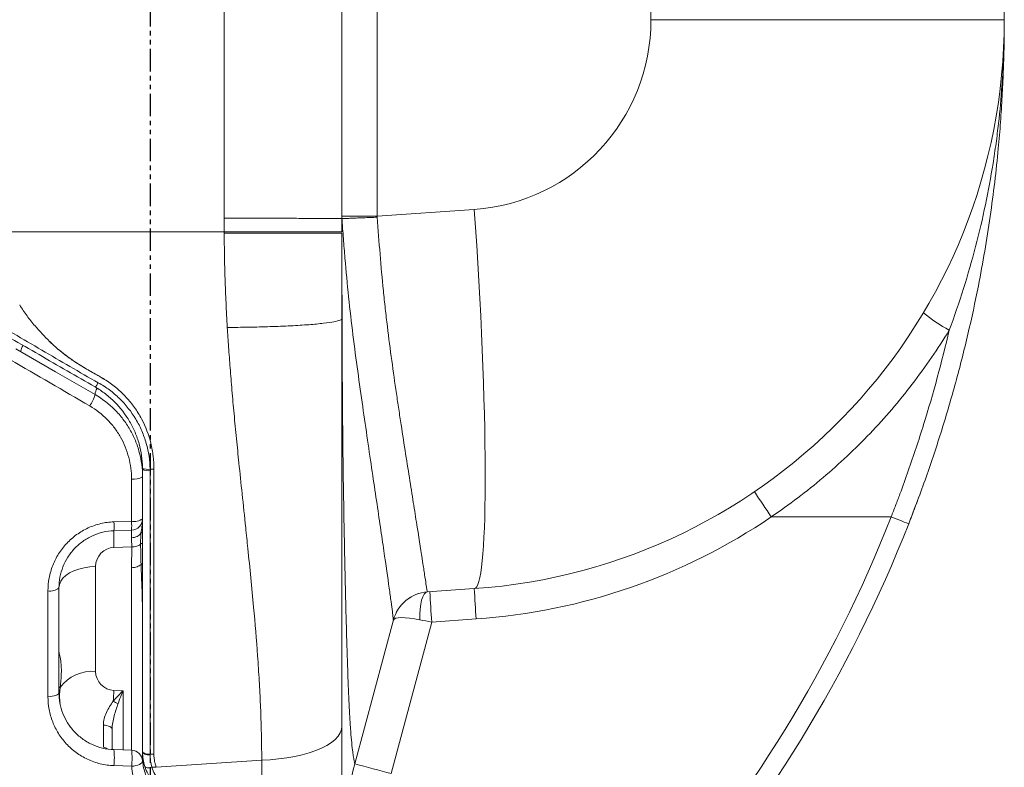
# Model space of a CAD drawing. Units: millimetres. Extents: x 0 to 2446, y 0 to 1680.
# Drawn here: x 876 to 942, y 369 to 419 of the extents above; entities that cross this region are included whole.
import ezdxf

# ---------------------------------------------------------------- set-up
doc = ezdxf.new("R2010")
doc.units = ezdxf.units.MM
doc.header["$LTSCALE"] = 6
doc.linetypes.add('PHANTOM', pattern=[0.5, 0.25, -0.05, 0.05, -0.05, 0.05, -0.05])

msp = doc.modelspace()

# ---------------------------------------------------------------- linework, layer by layer
at = {"color": 7, "linetype": 'PHANTOM', "lineweight": 30}
msp.add_line((885.093, 785.928), (885.093, 294.738), dxfattribs=at)
at = {"color": 7, "linetype": 'Continuous', "lineweight": 15}
for p, q in [((890.042, 405.621), (890.042, 702.113)), ((897.912, 702.113), (897.912, 405.585)), ((942.207, 418.873), (942.207, 447.581)), ((900.275, 441.837), (900.275, 405.75)), ((918.579, 441.539), (918.579, 418.873)), ((942.207, 418.873), (918.579, 418.873)), ((890.043, 404.699), (890.041, 405.621)), ((897.912, 405.75), (900.275, 405.75)), ((900.275, 405.75), (900.274, 405.68)), ((906.765, 406.204), (900.275, 405.75)), ((873.481, 404.699), (890.043, 404.699)), ((878.364, 397.374), (878.362, 397.376)), ((880.736, 395.599), (880.745, 395.599)), ((880.745, 395.599), (881.783, 395)), ((881.774, 395), (881.783, 395)), ((884.577, 370.001), (884.577, 388.84)), ((885.079, 388.841), (885.339, 388.84)), ((885.079, 388.749), (885.079, 369.801)), ((885.339, 388.84), (885.339, 369.8)), ((883.841, 385.371), (883.841, 388.19)), ((882.666, 385.329), (883.841, 385.371)), ((934.643, 385.664), (926.623, 385.664)), ((883.841, 384.776), (882.666, 384.735)), ((883.854, 383.657), (882.666, 383.616)), ((883.841, 382.265), (883.854, 383.657)), ((881.44, 382.346), (881.44, 375.335)), ((878.253, 373.648), (878.253, 380.721)), ((878.989, 380.927), (878.989, 373.915)), ((903.627, 380.646), (906.765, 380.866)), ((901.352, 378.773), (898.777, 369.164)), ((903.921, 378.631), (901.209, 368.507)), ((901.351, 378.77), (901.352, 378.773)), ((906.889, 378.839), (903.921, 378.631)), ((882.666, 374.065), (883.28, 374.044)), ((882.666, 370.108), (883.851, 370.066)), ((884.577, 369.957), (884.577, 369.426)), ((885.079, 369.801), (885.339, 369.8)), ((885.493, 368.93), (892.546, 369.41)), ((883.851, 368.997), (882.666, 369.039)), ((885.206, 368.931), (885.493, 368.93))]:
    msp.add_line(p, q, dxfattribs=at)
at = {"color": 8, "linetype": 'Continuous', "lineweight": 15}
for p, q in [((884.473, 384.568), (884.577, 384.636)), ((884.476, 382.479), (884.577, 382.569)), ((883.841, 370.066), (883.841, 382.265)), ((883.28, 374.044), (883.28, 370.086))]:
    msp.add_line(p, q, dxfattribs=at)
at = {"color": 7, "linetype": 'Continuous', "lineweight": 15, "flags": 128}
for points in [[(906.765, 380.866), (906.846, 380.9), (906.924, 380.991), (906.997, 381.139), (907.066, 381.344), (907.13, 381.604), (907.189, 381.92), (907.243, 382.291), (907.292, 382.715), (907.336, 383.193), (907.375, 383.722), (907.408, 384.301), (907.436, 384.93), (907.458, 385.607), (907.475, 386.33), (907.486, 387.098), (907.492, 387.909), (907.492, 388.762), (907.486, 389.653), (907.475, 390.582), (907.458, 391.546), (907.436, 392.543), (907.408, 393.57), (907.375, 394.626), (907.336, 395.708), (907.292, 396.814), (907.243, 397.941), (907.189, 399.087), (907.13, 400.248), (907.066, 401.423), (906.997, 402.609), (906.924, 403.803), (906.846, 405.002), (906.765, 406.204)], [(876.112, 396.886), (878.761, 395.356), (881.402, 393.832)], [(903.627, 380.646), (903.515, 380.604), (903.411, 380.496), (903.32, 380.324), (903.243, 380.096), (903.184, 379.818), (903.144, 379.5), (903.126, 379.152), (903.129, 378.786)], [(878.253, 373.648), (878.398, 373.655), (878.537, 373.671), (878.664, 373.696), (878.775, 373.73), (878.866, 373.77), (878.933, 373.815), (878.975, 373.864), (878.989, 373.915)], [(881.96, 371.753), (882.081, 371.738), (882.193, 371.716), (882.294, 371.687), (882.381, 371.653), (882.451, 371.613), (882.503, 371.57), (882.534, 371.525), (882.545, 371.477)], [(897.912, 371.687), (897.883, 371.458), (897.796, 371.231), (897.653, 371.009), (897.455, 370.794), (897.203, 370.587), (896.901, 370.392), (896.551, 370.21), (896.157, 370.043), (895.723, 369.892), (895.253, 369.76), (894.753, 369.647), (894.226, 369.555), (893.679, 369.484), (893.117, 369.436), (892.546, 369.41)], [(884.577, 370.001), (884.586, 369.962), (884.615, 369.925), (884.661, 369.891), (884.724, 369.86), (884.8, 369.836), (884.887, 369.817), (884.981, 369.806), (885.079, 369.801)], [(884.577, 369.957), (884.586, 369.918), (884.615, 369.881), (884.661, 369.846), (884.724, 369.816), (884.8, 369.791), (884.887, 369.773), (884.981, 369.761), (885.079, 369.757)], [(884.585, 369.358), (884.574, 369.297), (884.536, 369.237), (884.47, 369.179), (884.379, 369.125), (884.267, 369.079), (884.139, 369.041), (883.998, 369.013), (883.851, 368.997)], [(884.727, 368.992), (884.746, 368.96), (884.78, 368.933), (884.827, 368.914), (884.887, 368.902), (884.957, 368.897), (885.035, 368.901), (885.119, 368.912), (885.206, 368.931)]]:
    msp.add_lwpolyline(points, dxfattribs=at)
at = {"color": 8, "linetype": 'Continuous', "lineweight": 15, "flags": 128}
for points in [[(881.44, 382.346), (881.053, 382.322), (880.677, 382.265), (880.321, 382.176), (879.993, 382.058), (879.702, 381.914), (879.453, 381.746), (879.254, 381.559), (879.108, 381.356), (879.019, 381.144), (878.992, 380.997)], [(884.522, 381.274), (884.571, 381.345), (884.577, 381.352)]]:
    msp.add_lwpolyline(points, dxfattribs=at)
at = {"color": 7, "linetype": 'Continuous', "lineweight": 15}
for centre, radius, start, end in [((905.879, 418.873), 12.7, 274, 0), ((904.107, 418.873), 38.1, 274, 0), ((942.95, 406.515), 9.478, 229.52841, 242.16142), ((880.817, 395.005), 0.886, 311.28722, 334.51153), ((879.179, 394.406), 2.296, 324.47752, 345.52456), ((884.949, 389.609), 0.779, 241.44164, 279.63656), ((884.959, 389.516), 0.776, 240.4936, 278.94442), ((884.014, 389.27), 1.094, 260.92731, 300.98517), ((986.575, 426.928), 72.78, 212.94692, 214.53884), ((850.332, 418.873), 91.875, 338.49875, 339.56231), ((877.806, 385.032), 4.869, 356.49939, 3.50061), ((884.011, 386.327), 0.972, 259.93868, 305.60045), ((883.815, 385.537), 0.762, 272, 0), ((878.98, 385.073), 4.87, 356.49878, 3.50122), ((904.089, 418.873), 40.132, 274, 304.15852), ((850.343, 418.873), 90.605, 318.38972, 338.49875), ((850.332, 418.873), 91.875, 318.38972, 338.49875), ((898.908, 294.098), 98.292, 67.94685, 68.68115), ((893.429, 384.175), 10.778, 177.02441, 182.97559), ((882.71, 382.346), 1.27, 92, 180), ((878.418, 381.548), 0.844, 258.75327, 312.59013), ((903.804, 378.112), 2.54, 94, 165), ((964.447, 383.351), 60.709, 182.54257, 184.45931), ((967.423, 383.559), 60.718, 182.54271, 184.45917), ((881.202, 372.698), 2.647, 84.82952, 143.79765), ((882.71, 375.335), 1.27, 180, 268), ((911.328, 371.831), 28.749, 175.54245, 176.97633), ((883.958, 375.591), 2.613, 239.17646, 247.13638), ((877.192, 369.573), 5.5, 354.42375, 5.57625), ((878.378, 369.531), 5.499, 354.41973, 5.58027), ((883.825, 369.305), 0.762, 4.02572, 88), ((972.792, 638.075), 278.91, 254.61093, 255.12832)]:
    msp.add_arc(centre, radius, start, end, dxfattribs=at)
at = {"color": 8, "linetype": 'Continuous', "lineweight": 15}
for centre, radius, start, end in [((877.663, 396.434), 1.272, 147.69228, 167.57161), ((882.282, 393.778), 0.882, 147.58897, 176.50037), ((878.997, 374.666), 0.41, 268.88619, 279.65625), ((881.786, 369.518), 0.772, 56.49229, 77.0324)]:
    msp.add_arc(centre, radius, start, end, dxfattribs=at)
at = {"color": 7, "linetype": 'Continuous', "lineweight": 15}
for centre, major_axis, ratio, start_param, end_param in [((883.815, 382.233), (0.027, 2.542), 0.005555, 5.639574, 6.283437), ((911.453, 406.655), (7.826, 26.009), 0.006086, 3.129625, 3.143898), ((903.804, 378.112), (2.453, -0.657), 0.198193, 1.902409, 3.141593), ((903.944, 378.631), (2.499, -0.488), 0.001798, 4.380653, 4.703836)]:
    msp.add_ellipse(centre, major_axis=major_axis, ratio=ratio, start_param=start_param, end_param=end_param, dxfattribs=at)
for points, knots in [([(942.207, 418.781), (942.206, 418.495), (942.204, 417.893), (942.186, 416.775), (942.146, 415.4), (942.069, 413.767), (941.959, 412.058), (941.799, 410.145), (941.574, 408.031), (941.271, 405.733), (940.907, 403.416), (940.425, 400.788), (939.792, 397.861), (938.975, 394.645), (938.039, 391.457), (936.998, 388.301), (936.208, 386.232), (935.813, 385.199)], [0, 0, 0, 0, 0.032743, 0.068968, 0.121721, 0.174677, 0.227635, 0.28039, 0.345648, 0.411075, 0.476616, 0.542028, 0.633515, 0.725117, 0.816794, 0.90846, 1, 1, 1, 1]), ([(938.524, 398.134), (938.867, 399.057), (939.185, 399.984), (939.772, 401.846), (940.041, 402.78), (940.531, 404.655), (940.75, 405.59), (941.139, 407.441), (941.307, 408.358), (941.525, 409.716), (941.592, 410.165), (941.714, 411.057), (941.769, 411.501), (941.918, 412.811), (941.994, 413.651), (942.08, 414.859), (942.104, 415.254), (942.144, 416.026), (942.16, 416.404), (942.184, 417.14), (942.193, 417.498), (942.202, 418.023), (942.204, 418.196), (942.206, 418.537), (942.207, 418.707), (942.207, 418.873)], [0, 0, 0, 0, 0.125, 0.125, 0.25, 0.25, 0.375, 0.375, 0.5, 0.5, 0.5625, 0.5625, 0.625, 0.625, 0.75, 0.75, 0.8125, 0.8125, 0.875, 0.875, 0.9375, 0.9375, 0.96875, 0.96875, 1, 1, 1, 1]), ([(897.912, 405.585), (897.912, 405.587), (897.871, 405.589), (897.692, 405.593), (897.554, 405.595), (897.175, 405.598), (896.934, 405.6), (896.354, 405.603), (896.015, 405.604), (895.257, 405.607), (894.837, 405.609), (893.943, 405.611), (893.469, 405.612), (892.498, 405.615), (892.001, 405.616), (891.011, 405.618), (890.519, 405.619), (890.041, 405.621)], [0, 0, 0, 0, 0.125, 0.125, 0.25, 0.25, 0.375, 0.375, 0.5, 0.5, 0.625, 0.625, 0.75, 0.75, 0.875, 0.875, 1, 1, 1, 1]), ([(897.912, 405.585), (897.912, 405.586), (897.927, 405.587), (897.986, 405.591), (898.03, 405.593), (898.147, 405.598), (898.219, 405.602), (898.387, 405.609), (898.486, 405.613), (898.702, 405.622), (898.82, 405.626), (899.076, 405.636), (899.214, 405.641), (899.5, 405.652), (899.648, 405.657), (899.956, 405.668), (900.117, 405.674), (900.274, 405.68)], [0, 0, 0, 0, 0.125, 0.125, 0.25, 0.25, 0.375, 0.375, 0.5, 0.5, 0.625, 0.625, 0.75, 0.75, 0.875, 0.875, 1, 1, 1, 1]), ([(900.274, 405.68), (900.389, 404.023), (900.519, 402.388), (900.723, 400.372), (900.766, 399.97), (900.855, 399.174), (900.901, 398.78), (901.043, 397.612), (901.142, 396.85), (901.346, 395.358), (901.45, 394.627), (901.608, 393.556), (901.66, 393.203), (901.765, 392.504), (901.818, 392.158), (902.077, 390.463), (902.275, 389.215), (902.546, 387.499), (902.633, 386.953), (902.756, 386.174), (902.796, 385.92), (902.873, 385.431), (902.91, 385.195), (903.089, 384.06), (903.21, 383.288), (903.333, 382.495), (903.356, 382.345), (903.399, 382.063), (903.42, 381.93), (903.476, 381.562), (903.507, 381.356), (903.585, 380.854), (903.614, 380.672), (903.625, 380.649)], [0, 0, 0, 0, 0.125, 0.125, 0.15625, 0.15625, 0.1875, 0.1875, 0.25, 0.25, 0.3125, 0.3125, 0.34375, 0.34375, 0.375, 0.375, 0.5, 0.5, 0.5625, 0.5625, 0.59375, 0.59375, 0.625, 0.625, 0.75, 0.75, 0.78125, 0.78125, 0.8125, 0.8125, 0.875, 0.875, 1, 1, 1, 1]), ([(901.352, 378.773), (901.352, 378.774), (901.352, 378.777), (901.351, 378.782), (901.351, 378.793), (901.349, 378.809), (901.345, 378.85), (901.341, 378.887), (901.324, 379.03), (901.307, 379.166), (901.261, 379.521), (901.232, 379.74), (901.179, 380.133), (901.159, 380.274), (901.118, 380.576), (901.095, 380.736), (900.976, 381.586), (900.857, 382.416), (900.643, 383.888), (900.565, 384.42), (900.401, 385.541), (900.314, 386.131), (900.039, 387.986), (899.839, 389.335), (899.517, 391.526), (899.408, 392.277), (899.188, 393.808), (899.078, 394.59), (898.86, 396.184), (898.752, 396.997), (898.546, 398.654), (898.447, 399.502), (898.268, 401.211), (898.186, 402.074), (898.076, 403.381), (898.041, 403.819), (897.991, 404.478), (897.967, 404.809), (897.943, 405.141), (897.927, 405.363), (897.919, 405.475), (897.912, 405.585)], [0, 0, 0, 0, 0.007813, 0.007813, 0.015625, 0.03125, 0.03125, 0.0625, 0.0625, 0.125, 0.125, 0.1875, 0.1875, 0.21875, 0.21875, 0.25, 0.25, 0.375, 0.375, 0.4375, 0.4375, 0.5, 0.5, 0.625, 0.625, 0.6875, 0.6875, 0.75, 0.75, 0.8125, 0.8125, 0.875, 0.875, 0.9375, 0.9375, 0.96875, 0.96875, 0.984375, 0.992188, 0.992188, 1, 1, 1, 1]), ([(897.912, 404.703), (897.907, 404.703), (897.861, 404.703), (897.673, 404.703), (897.531, 404.703), (897.146, 404.702), (896.903, 404.702), (896.321, 404.702), (895.982, 404.702), (895.225, 404.701), (894.807, 404.701), (893.918, 404.701), (893.447, 404.7), (892.482, 404.7), (891.988, 404.7), (891.006, 404.699), (890.517, 404.699), (890.043, 404.699)], [0, 0, 0, 0, 0.125, 0.125, 0.25, 0.25, 0.375, 0.375, 0.5, 0.5, 0.625, 0.625, 0.75, 0.75, 0.875, 0.875, 1, 1, 1, 1]), ([(897.912, 404.623), (897.904, 404.623), (897.856, 404.622), (897.665, 404.621), (897.522, 404.621), (897.135, 404.62), (896.891, 404.62), (896.308, 404.619), (895.969, 404.618), (895.212, 404.618), (894.795, 404.617), (893.908, 404.617), (893.438, 404.616), (892.476, 404.616), (891.983, 404.616), (891.004, 404.616), (890.516, 404.616), (890.043, 404.615)], [0, 0, 0, 0, 0.125, 0.125, 0.25, 0.25, 0.375, 0.375, 0.5, 0.5, 0.625, 0.625, 0.75, 0.75, 0.875, 0.875, 1, 1, 1, 1]), ([(890.246, 398.319), (890.23, 398.595), (890.198, 399.143), (890.158, 399.961), (890.123, 400.766), (890.094, 401.559), (890.072, 402.341), (890.056, 403.11), (890.045, 403.867), (890.044, 404.367), (890.043, 404.615)], [0, 0, 0, 0, 0.131968, 0.261933, 0.389902, 0.51588, 0.639872, 0.761884, 0.881925, 1, 1, 1, 1]), ([(897.912, 398.907), (897.912, 399.384), (897.912, 399.86), (897.912, 400.813), (897.912, 401.289), (897.912, 402.242), (897.912, 402.957), (897.912, 403.79), (897.912, 404.147), (897.912, 404.326), (897.912, 404.385), (897.912, 404.504), (897.912, 404.563), (897.912, 404.623)], [0, 0, 0, 0, 0.25, 0.25, 0.5, 0.5, 0.75, 0.875, 0.9375, 0.9375, 0.96875, 0.96875, 1, 1, 1, 1]), ([(897.912, 404.62), (897.912, 404.31), (897.912, 403.687), (897.913, 402.749), (897.914, 401.802), (897.915, 400.848), (897.917, 399.889), (897.919, 398.924), (897.922, 397.955), (897.926, 396.985), (897.93, 396.013), (897.936, 395.041), (897.942, 394.071), (897.949, 393.104), (897.957, 392.14), (897.966, 391.181), (897.976, 390.229), (897.988, 389.285), (898.005, 387.994), (898.031, 386.351), (898.067, 384.366), (898.107, 382.387), (898.151, 380.438), (898.2, 378.542), (898.253, 376.728), (898.308, 375.075), (898.367, 373.642), (898.426, 372.453), (898.487, 371.488), (898.552, 370.674), (898.614, 370.086), (898.664, 369.719), (898.699, 369.512), (898.723, 369.378), (898.743, 369.282), (898.753, 369.242), (898.758, 369.223)], [0, 0, 0, 0, 0.018096, 0.036385, 0.054848, 0.073464, 0.092214, 0.11108, 0.130042, 0.149083, 0.168186, 0.187334, 0.206511, 0.225702, 0.244896, 0.264078, 0.283239, 0.30237, 0.321463, 0.362245, 0.404226, 0.447314, 0.491489, 0.536817, 0.583468, 0.63143, 0.677568, 0.722355, 0.766156, 0.80923, 0.861506, 0.901411, 0.928045, 0.952739, 0.976735, 1, 1, 1, 1]), ([(878.362, 397.376), (878.029, 397.716), (877.493, 398.262), (876.843, 399.094), (876.522, 399.576), (876.362, 399.818)], [0, 0, 0, 0, 0.451281, 0.725053, 1, 1, 1, 1]), ([(881.402, 394.34), (880.778, 394.7), (880.155, 395.059), (878.907, 395.78), (878.283, 396.141), (877.031, 396.863), (876.405, 397.225), (875.15, 397.949), (874.524, 398.311), (873.897, 398.672)], [0, 0, 0, 0, 0.25, 0.25, 0.5, 0.5, 0.75, 0.75, 1, 1, 1, 1]), ([(874.055, 399.01), (874.687, 398.646), (875.317, 398.276), (876.58, 397.542), (877.21, 397.174), (878.468, 396.438), (879.096, 396.069), (880.352, 395.338), (880.982, 394.978), (881.617, 394.624)], [0, 0, 0, 0, 0.25, 0.25, 0.5, 0.5, 0.75, 0.75, 1, 1, 1, 1]), ([(897.912, 398.907), (897.912, 398.873), (897.872, 398.838), (897.697, 398.768), (897.563, 398.732), (897.194, 398.662), (896.959, 398.628), (896.394, 398.562), (896.064, 398.531), (895.325, 398.475), (894.916, 398.449), (894.045, 398.405), (893.584, 398.386), (892.638, 398.355), (892.154, 398.343), (891.19, 398.326), (890.711, 398.321), (890.246, 398.319)], [0, 0, 0, 0, 0.125, 0.125, 0.25, 0.25, 0.375, 0.375, 0.5, 0.5, 0.625, 0.625, 0.75, 0.75, 0.875, 0.875, 1, 1, 1, 1]), ([(897.912, 398.907), (897.912, 398.396), (897.912, 397.4), (897.912, 395.948), (897.912, 394.577), (897.912, 393.287), (897.912, 391.257), (897.912, 388.55), (897.912, 385.795), (897.912, 383.793), (897.912, 382.455), (897.912, 381.145), (897.912, 379.864), (897.912, 378.611), (897.912, 377.387), (897.912, 376.191), (897.912, 375.023), (897.912, 373.884), (897.912, 372.772), (897.912, 372.047), (897.912, 371.687)], [0, 0, 0, 0, 0.055221, 0.107531, 0.156933, 0.203431, 0.24703, 0.376525, 0.4966, 0.546318, 0.595166, 0.643169, 0.690351, 0.736737, 0.782356, 0.827237, 0.871409, 0.914904, 0.957756, 1, 1, 1, 1]), ([(892.546, 369.41), (892.545, 369.645), (892.544, 370.12), (892.533, 370.842), (892.516, 371.581), (892.492, 372.338), (892.462, 373.112), (892.424, 373.904), (892.38, 374.714), (892.329, 375.542), (892.217, 377.173), (891.994, 379.834), (891.711, 382.696), (891.445, 385.228), (891.243, 387.133), (891.036, 389.116), (890.855, 390.899), (890.699, 392.516), (890.558, 394.093), (890.436, 395.581), (890.331, 396.979), (890.274, 397.883), (890.246, 398.319)], [0, 0, 0, 0, 0.025542, 0.051617, 0.078228, 0.105377, 0.133065, 0.161294, 0.190065, 0.219381, 0.249242, 0.362914, 0.499284, 0.546992, 0.624534, 0.695201, 0.749807, 0.806111, 0.859281, 0.909318, 0.956223, 1, 1, 1, 1]), ([(938.524, 398.134), (938.145, 397.513), (937.749, 396.902), (936.925, 395.702), (936.497, 395.111), (935.166, 393.38), (934.224, 392.283), (932.235, 390.201), (931.187, 389.215), (928.985, 387.355), (927.83, 386.479), (926.623, 385.664)], [0, 0, 0, 0, 0.125, 0.125, 0.25, 0.25, 0.5, 0.5, 0.75, 0.75, 1, 1, 1, 1]), ([(934.643, 385.664), (934.742, 385.917), (934.842, 386.173), (935.037, 386.684), (935.326, 387.45), (935.604, 388.22), (936.146, 389.763), (936.489, 390.797), (937.459, 393.915), (938.03, 396.015), (938.524, 398.134)], [0, 0, 0, 0, 0.0625, 0.0625, 0.125, 0.25, 0.25, 0.5, 0.5, 1, 1, 1, 1]), ([(878.364, 397.374), (878.452, 397.293), (878.627, 397.13), (878.898, 396.895), (879.174, 396.668), (879.499, 396.416), (879.874, 396.146), (880.302, 395.861), (880.597, 395.686), (880.745, 395.599)], [0, 0, 0, 0, 0.120458, 0.240833, 0.36122, 0.481713, 0.654574, 0.827244, 1, 1, 1, 1]), ([(880.736, 395.599), (880.526, 395.726), (880.106, 395.98), (879.292, 396.542), (878.725, 397.027), (878.365, 397.373), (878.364, 397.374)], [0, 0, 0, 0, 0.248137, 0.496156, 0.99856, 1, 1, 1, 1]), ([(881.774, 395), (881.69, 395.05), (881.606, 395.099), (881.522, 395.147), (881.391, 395.222), (881.259, 395.297), (881.128, 395.372), (880.997, 395.446), (880.866, 395.522), (880.736, 395.599)], [0.000010278, 0.000010278, 0.000010278, 0.000010278, 0.000304615, 0.000304615, 0.000304615, 0.000760085, 0.000760085, 0.000760085, 0.001215569, 0.001215569, 0.001215569, 0.001215569]), ([(881.617, 394.624), (881.878, 394.479), (882.129, 394.317), (882.602, 393.964), (882.825, 393.774), (883.456, 393.159), (883.828, 392.688), (884.278, 391.933), (884.411, 391.672), (884.645, 391.133), (884.745, 390.853), (884.986, 390.007), (885.071, 389.43), (885.079, 388.841)], [0, 0, 0, 0, 0.125, 0.125, 0.25, 0.25, 0.5, 0.5, 0.625, 0.625, 0.75, 0.75, 1, 1, 1, 1]), ([(881.783, 395), (881.841, 394.965), (881.958, 394.897), (882.071, 394.824), (882.128, 394.787)], [0, 0, 0, 0, 0.500236, 1, 1, 1, 1]), ([(885.339, 388.84), (885.34, 389.132), (885.322, 389.423), (885.256, 390.003), (885.206, 390.293), (884.998, 391.153), (884.787, 391.698), (884.369, 392.473), (884.212, 392.726), (883.869, 393.205), (883.685, 393.432), (883.287, 393.863), (883.075, 394.067), (882.622, 394.449), (882.381, 394.625), (882.132, 394.785)], [0, 0, 0, 0, 0.125, 0.125, 0.25, 0.25, 0.5, 0.5, 0.625, 0.625, 0.75, 0.75, 0.875, 0.875, 1, 1, 1, 1]), ([(884.576, 388.925), (884.569, 389.472), (884.492, 390.009), (884.274, 390.798), (884.183, 391.059), (883.971, 391.562), (883.849, 391.805), (883.436, 392.512), (883.095, 392.954), (882.515, 393.532), (882.309, 393.712), (881.874, 394.046), (881.642, 394.201), (881.402, 394.34)], [0, 0, 0, 0, 0.25, 0.25, 0.375, 0.375, 0.5, 0.5, 0.75, 0.75, 0.875, 0.875, 1, 1, 1, 1]), ([(881.402, 393.832), (881.889, 393.55), (882.328, 393.212), (882.915, 392.624), (883.1, 392.413), (883.439, 391.97), (883.592, 391.74), (883.868, 391.261), (883.99, 391.014), (884.201, 390.501), (884.291, 390.235), (884.505, 389.435), (884.577, 388.889), (884.577, 388.332)], [0, 0, 0, 0, 0.25, 0.25, 0.375, 0.375, 0.5, 0.5, 0.625, 0.625, 0.75, 0.75, 1, 1, 1, 1]), ([(883.841, 388.19), (883.841, 388.683), (883.779, 389.165), (883.592, 389.874), (883.513, 390.109), (883.328, 390.564), (883.221, 390.784), (882.979, 391.208), (882.845, 391.413), (882.546, 391.807), (882.383, 391.995), (881.866, 392.519), (881.479, 392.82), (881.047, 393.072)], [0, 0, 0, 0, 0.25, 0.25, 0.375, 0.375, 0.5, 0.5, 0.625, 0.625, 0.75, 0.75, 1, 1, 1, 1]), ([(878.253, 380.721), (878.253, 381.01), (878.28, 381.297), (878.388, 381.867), (878.468, 382.147), (878.679, 382.685), (878.811, 382.947), (879.125, 383.445), (879.304, 383.676), (879.705, 384.104), (879.931, 384.303), (880.411, 384.648), (880.667, 384.797), (881.208, 385.044), (881.494, 385.142), (882.071, 385.279), (882.365, 385.319), (882.666, 385.329)], [0, 0, 0, 0, 0.125, 0.125, 0.25, 0.25, 0.375, 0.375, 0.5, 0.5, 0.625, 0.625, 0.75, 0.75, 0.875, 0.875, 1, 1, 1, 1]), ([(882.666, 384.735), (882.415, 384.726), (882.169, 384.693), (881.688, 384.58), (881.449, 384.498), (880.997, 384.293), (880.784, 384.17), (880.383, 383.883), (880.195, 383.719), (879.86, 383.364), (879.711, 383.173), (879.45, 382.761), (879.341, 382.545), (879.166, 382.101), (879.1, 381.87), (879.011, 381.401), (878.989, 381.165), (878.989, 380.927)], [0, 0, 0, 0, 0.125, 0.125, 0.25, 0.25, 0.375, 0.375, 0.5, 0.5, 0.625, 0.625, 0.75, 0.75, 0.875, 0.875, 1, 1, 1, 1]), ([(884.473, 384.568), (884.409, 384.48), (884.316, 384.406), (884.098, 384.301), (883.972, 384.271), (883.845, 384.267)], [0, 0, 0, 0, 0.5, 0.5, 1, 1, 1, 1]), ([(884.449, 383.832), (884.448, 383.964), (884.449, 384.091), (884.456, 384.338), (884.461, 384.456), (884.473, 384.568)], [0, 0, 0, 0, 0.5, 0.5, 1, 1, 1, 1]), ([(884.449, 383.832), (884.382, 383.779), (884.292, 383.735), (884.086, 383.675), (883.97, 383.658), (883.854, 383.657)], [0, 0, 0, 0, 0.5, 0.5, 1, 1, 1, 1]), ([(884.476, 382.479), (884.412, 382.417), (884.319, 382.363), (884.098, 382.289), (883.97, 382.268), (883.841, 382.265)], [0, 0, 0, 0, 0.5, 0.5, 1, 1, 1, 1]), ([(903.626, 380.649), (903.103, 380.612), (902.593, 380.408), (901.784, 379.741), (901.487, 379.279), (901.352, 378.773)], [0, 0, 0, 0, 0.5, 0.5, 1, 1, 1, 1]), ([(878.989, 376.626), (878.989, 376.61), (878.996, 376.579), (879.019, 376.49), (879.034, 376.432), (879.065, 376.293), (879.081, 376.214), (879.11, 376.035), (879.122, 375.935), (879.14, 375.722), (879.146, 375.608), (879.149, 375.366), (879.146, 375.237), (879.126, 374.841), (879.097, 374.556), (879.066, 374.262)], [0, 0, 0, 0, 0.125, 0.125, 0.25, 0.25, 0.375, 0.375, 0.5, 0.5, 0.625, 0.625, 0.75, 0.75, 1, 1, 1, 1]), ([(882.619, 373.348), (882.724, 373.476), (882.833, 373.597), (883.054, 373.828), (883.167, 373.939), (883.28, 374.044)], [0, 0, 0, 0, 0.5, 0.5, 1, 1, 1, 1]), ([(882.666, 369.039), (882.356, 369.05), (882.047, 369.093), (881.458, 369.236), (881.174, 369.337), (880.765, 369.528), (880.631, 369.599), (880.374, 369.752), (880.251, 369.834), (879.896, 370.095), (879.678, 370.29), (879.281, 370.72), (879.104, 370.953), (878.801, 371.44), (878.673, 371.697), (878.464, 372.235), (878.385, 372.512), (878.28, 373.072), (878.253, 373.358), (878.253, 373.648)], [0, 0, 0, 0, 0.125, 0.125, 0.25, 0.25, 0.3125, 0.3125, 0.375, 0.375, 0.5, 0.5, 0.625, 0.625, 0.75, 0.75, 0.875, 0.875, 1, 1, 1, 1]), ([(878.989, 373.915), (878.989, 373.437), (879.076, 372.976), (879.334, 372.312), (879.44, 372.101), (879.69, 371.7), (879.836, 371.508), (880.165, 371.152), (880.345, 370.99), (880.738, 370.701), (880.954, 370.572), (881.411, 370.358), (881.648, 370.274), (882.144, 370.153), (882.404, 370.117), (882.666, 370.108)], [0, 0, 0, 0, 0.25, 0.25, 0.375, 0.375, 0.5, 0.5, 0.625, 0.625, 0.75, 0.75, 0.875, 0.875, 1, 1, 1, 1]), ([(881.96, 371.753), (881.958, 371.893), (881.978, 372.036), (882.049, 372.316), (882.099, 372.454), (882.284, 372.863), (882.445, 373.111), (882.619, 373.348)], [0, 0, 0, 0, 0.25, 0.25, 0.5, 0.5, 1, 1, 1, 1]), ([(882.943, 373.184), (882.849, 372.921), (882.755, 372.651), (882.642, 372.222), (882.609, 372.076), (882.56, 371.78), (882.545, 371.629), (882.545, 371.477)], [0, 0, 0, 0, 0.5, 0.5, 0.75, 0.75, 1, 1, 1, 1]), ([(881.959, 370.271), (881.961, 370.317), (881.962, 370.386), (881.964, 370.564), (881.965, 370.676), (881.965, 370.931), (881.964, 371.077), (881.963, 371.398), (881.962, 371.569), (881.96, 371.753)], [0, 0, 0, 0, 0.25, 0.25, 0.5, 0.5, 0.75, 0.75, 1, 1, 1, 1]), ([(882.545, 371.477), (882.545, 371.344), (882.545, 371.075), (882.545, 370.684), (882.545, 370.352), (882.545, 370.182), (882.545, 370.117)], [0, 0, 0, 0, 0.250686, 0.506148, 0.812274, 1, 1, 1, 1]), ([(897.912, 371.687), (897.912, 371.533), (897.912, 371.225), (897.912, 370.77), (897.912, 370.32), (897.912, 369.876), (897.912, 369.439), (897.912, 369.007), (897.912, 368.581), (897.912, 368.162), (897.912, 367.749), (897.912, 367.341), (897.912, 366.94), (897.912, 366.545), (897.912, 365.418), (897.912, 363.671), (897.912, 361.556), (897.912, 359.82), (897.912, 358.845), (897.912, 358.345), (897.912, 358.123), (897.912, 357.936), (897.912, 357.782), (897.912, 357.663), (897.912, 357.578), (897.912, 357.525), (897.912, 357.519), (897.912, 357.515)], [0, 0, 0, 0, 0.019252, 0.038416, 0.0575, 0.076511, 0.095455, 0.11434, 0.133172, 0.15196, 0.17071, 0.18943, 0.208127, 0.226808, 0.245482, 0.37037, 0.493781, 0.620146, 0.745356, 0.777647, 0.809702, 0.841572, 0.873309, 0.904967, 0.936599, 0.968259, 1, 1, 1, 1]), ([(885.079, 369.801), (885.079, 369.801), (885.079, 369.801), (885.079, 369.801), (885.079, 369.786), (885.079, 369.772), (885.079, 369.757)], [-0.00000006, -0.00000006, -0.00000006, -0.00000006, 0, 0, 0, 0.00004837811, 0.00004837811, 0.00004837811, 0.00004837811]), ([(885.339, 369.8), (885.34, 369.751), (885.341, 369.652), (885.355, 369.504), (885.38, 369.333), (885.422, 369.14), (885.469, 369), (885.493, 368.93)], [0, 0, 0, 0, 0.166686, 0.333367, 0.50052, 0.750319, 1, 1, 1, 1]), ([(893.348, 352.697), (893.349, 352.698), (893.351, 352.7), (893.353, 352.716), (893.353, 352.745), (893.352, 352.787), (893.349, 352.846), (893.343, 352.922), (893.336, 353.017), (893.327, 353.134), (893.316, 353.274), (893.302, 353.44), (893.286, 353.633), (893.252, 354.024), (893.198, 354.663), (893.125, 355.593), (893.061, 356.448), (893.004, 357.229), (892.955, 357.981), (892.907, 358.774), (892.86, 359.597), (892.815, 360.445), (892.773, 361.313), (892.734, 362.197), (892.697, 363.093), (892.664, 363.997), (892.634, 364.905), (892.608, 365.814), (892.585, 366.721), (892.568, 367.623), (892.554, 368.516), (892.548, 369.115), (892.546, 369.41)], [0, 0, 0, 0, 0.016259, 0.033353, 0.05128, 0.070042, 0.089639, 0.110069, 0.131333, 0.153431, 0.176363, 0.200129, 0.224729, 0.250162, 0.334032, 0.403629, 0.458953, 0.500005, 0.541472, 0.582049, 0.621739, 0.660541, 0.698456, 0.735487, 0.771633, 0.806896, 0.841277, 0.874778, 0.907399, 0.939142, 0.970009, 1, 1, 1, 1]), ([(884.849, 366.623), (884.701, 366.789), (884.567, 366.968), (884.334, 367.34), (884.234, 367.533), (884.066, 367.935), (883.998, 368.144), (883.899, 368.567), (883.866, 368.781), (883.851, 368.997)], [0, 0, 0, 0, 0.25, 0.25, 0.5, 0.5, 0.75, 0.75, 1, 1, 1, 1]), ([(884.585, 369.358), (884.596, 369.204), (884.618, 369.051), (884.683, 368.751), (884.728, 368.602), (884.891, 368.17), (885.041, 367.898), (885.234, 367.647)], [0, 0, 0, 0, 0.25, 0.25, 0.5, 0.5, 1, 1, 1, 1]), ([(886.122, 367.232), (886.041, 367.281), (885.959, 367.335), (885.803, 367.449), (885.727, 367.509), (885.51, 367.7), (885.378, 367.84), (885.141, 368.14), (885.036, 368.301), (884.859, 368.635), (884.785, 368.81), (884.727, 368.992)], [0, 0, 0, 0, 0.125, 0.125, 0.25, 0.25, 0.5, 0.5, 0.75, 0.75, 1, 1, 1, 1]), ([(885.206, 368.931), (885.306, 368.606), (885.46, 368.309), (885.769, 367.904), (885.884, 367.778), (886.072, 367.603), (886.137, 367.547), (886.235, 367.465), (886.267, 367.438), (886.315, 367.397), (886.33, 367.383), (886.359, 367.354), (886.373, 367.34), (886.378, 367.323)], [0, 0, 0, 0, 0.5, 0.5, 0.75, 0.75, 0.875, 0.875, 0.9375, 0.9375, 0.96875, 0.96875, 1, 1, 1, 1])]:
    msp.add_open_spline(points, degree=3, knots=knots, dxfattribs=at)
for points in [[(897.912, 405.585), (897.912, 405.292), (897.913, 404.998), (897.912, 404.703)], [(890.043, 404.615), (890.043, 404.643), (890.043, 404.671), (890.043, 404.699)], [(881.047, 393.072), (879.279, 394.102), (877.509, 395.132), (875.738, 396.164)], [(882.128, 394.787), (882.011, 394.86), (881.892, 394.929), (881.774, 395)], [(882.132, 394.785), (882.13, 394.785), (882.129, 394.786), (882.128, 394.787)], [(884.577, 388.84), (884.577, 388.869), (884.577, 388.897), (884.576, 388.925)], [(885.079, 388.841), (885.079, 388.81), (885.079, 388.78), (885.079, 388.749)], [(883.854, 383.657), (883.849, 383.891), (883.846, 384.098), (883.845, 384.267)], [(884.476, 382.479), (884.46, 382.926), (884.453, 383.376), (884.449, 383.832)], [(884.522, 381.274), (884.506, 381.672), (884.49, 382.074), (884.476, 382.479)], [(884.577, 378.992), (884.577, 379.739), (884.551, 380.5), (884.522, 381.274)], [(882.943, 373.184), (883.05, 373.485), (883.165, 373.772), (883.28, 374.044)], [(884.577, 369.957), (884.577, 369.972), (884.577, 369.986), (884.577, 370.001)], [(884.727, 368.992), (884.628, 369.304), (884.577, 369.629), (884.577, 369.957)], [(885.079, 369.757), (885.079, 369.476), (885.121, 369.197), (885.206, 368.931)], [(898.777, 369.164), (898.204, 367.023), (897.912, 364.807), (897.912, 362.591)]]:
    msp.add_open_spline(points, degree=3, dxfattribs=at)
at = {"color": 8, "linetype": 'Continuous', "lineweight": 15}
for points, knots in [([(884.473, 384.568), (884.498, 384.725), (884.525, 384.895), (884.539, 385.052), (884.54, 385.065)], [0, 0, 0, 0, 0.916141, 1, 1, 1, 1]), ([(884.449, 383.832), (884.485, 383.862), (884.522, 383.894), (884.574, 383.916), (884.577, 383.917)], [0, 0, 0, 0, 0.953487, 1, 1, 1, 1]), ([(879.066, 374.262), (879.055, 374.155), (879.033, 373.937), (879.029, 373.615), (879.039, 373.368), (879.061, 373.243), (879.066, 373.212)], [0, 0, 0, 0, 0.300968, 0.609902, 0.904432, 1, 1, 1, 1]), ([(898.758, 369.223), (898.76, 369.214), (898.764, 369.197), (898.769, 369.181), (898.773, 369.17), (898.776, 369.164), (898.777, 369.164), (898.777, 369.164)], [0, 0, 0, 0, 0.208091, 0.41223, 0.612322, 0.808276, 1, 1, 1, 1])]:
    msp.add_open_spline(points, degree=3, knots=knots, dxfattribs=at)

doc.saveas('drawing.dxf')
